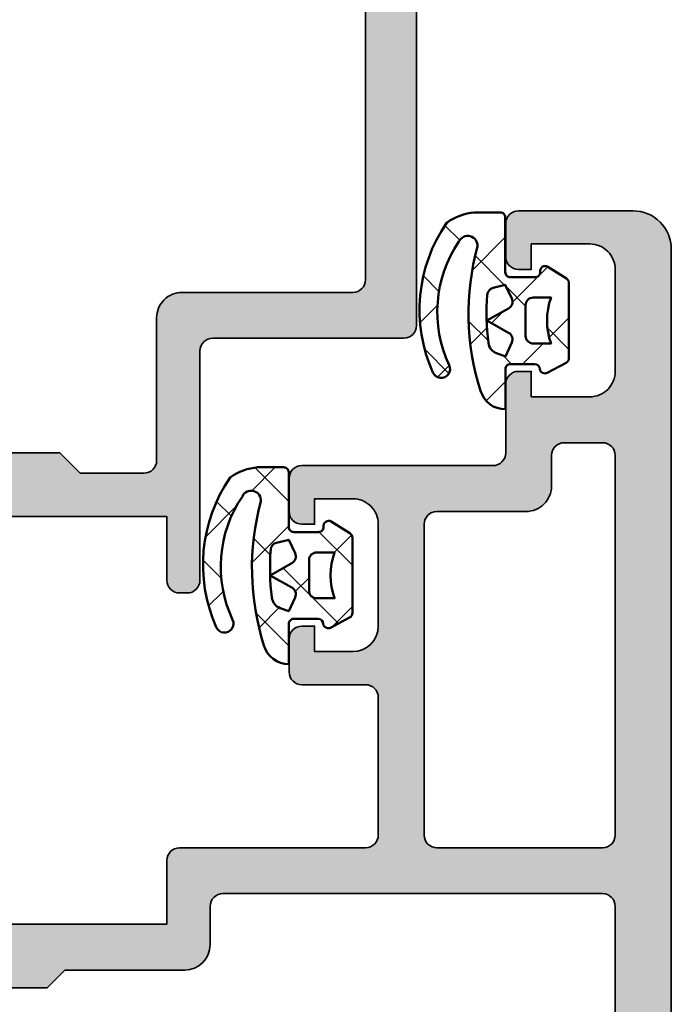
# Model space of a CAD drawing. Units: millimetres. Extents: x 2160 to 23610, y -400 to 3711.
# Drawn here: x 4671 to 4697, y 2228 to 2267 of the extents above; entities that cross this region are included whole.
import ezdxf

# ---------------------------------------------------------------- set-up
doc = ezdxf.new("R2010")
doc.units = ezdxf.units.MM
for name, color, linetype, lineweight in [('S03_AL_Kontur', 255, 'Continuous', 35), ('S04_AL_Schraffur', 253, 'Continuous', 25), ('S05_EPDM_Kontur', 43, 'Continuous', 50), ('S06_EPDM_Schraffur', 43, 'Continuous', 25)]:
    doc.layers.add(name, color=color, linetype=linetype, lineweight=lineweight)

# ---------------------------------------------------------------- blocks, each defined once
blk = doc.blocks.new('224683_s')
at = {"layer": 'S06_EPDM_Schraffur'}
h = blk.add_hatch(dxfattribs=at)
h.set_pattern_fill('NETZ', color=256, scale=2, angle=45, style=0)
h.set_pattern_definition([(45, (0, 0), (-1.414213562373095, 1.414213562373095), []), (135, (0, 0), (-1.414213562373095, -1.414213562373095), [])])
h.paths.add_polyline_path([(3.71717799999999, 0.1362272515909808, -0.4127432932741063), (3.917174999999986, 0.3405460000000176, 0.4960125244833873), (4.061171999999999, 0.6285400000000436), (3.665184000000011, 1.37152100000003, 0.2814006575335682), (3.494432161645989, 1.481537000000003), (0.5248117597641908, 1.481537000000003, 0.2662480039285435), (0.358177000000012, 1.383529999999951), (-0.105811999999986, 0.6565399999999499, 0.6487246559832222), (0.1101909999999862, 0.3535460000000512, -0.4154102093831578), (0.3091809999999953, 0.1535489999999982), (0.3091809999999953, -0.8144529999999577, -0.4178620508664951), (0.1111830000000396, -1.014450000000011), (-2.035820000000001, -1.014450000000011, 0.4083491245676099), (-2.233818000000014, -1.209194659022273), (-2.233818000000014, -2.222457999999961, 0.1357261327990004), (-1.83800500000001, -3.312225000000012, 0.2617695130618423), (4.040354019701738, -3.858778065654178, 1.018935648738532), (3.759664145986875, -3.215759592457744, -0.2653322279762219), (-1.089564999999993, -2.835263000000054, -0.8515819427444982), (-0.8933710000000019, -2.109023999999977, 0.144290385291189), (4.759225403191977, -1.988024976048905, 0.3371080020539802), (5.490165999999988, -1.013458000000014), (3.916183000000018, -1.013458000000014, -0.4187407948036282), (3.71717799999999, -0.8134609999999611)])
h.paths.add_polyline_path([(2.60719099969333, -0.218459999986635), (1.407188999968326, -0.218463999966616, -0.4142116097673967), (1.107187999990003, 0.08153300005312758), (1.107180999999997, 0.7815369999999575, 0.1770873310053548), (2.907175999999993, 0.7815369999999575), (2.907189999639996, 0.08154599993451939, -0.4142184438663609)], flags=16)
h.paths.add_polyline_path([(3.417178000000007, -1.013458000000014), (3.289563930469342, -1.357957285260795, -0.2810169119249264), (2.880669182279973, -1.680664658408318, -0.04897883225360576), (0.9955187605693254, -1.722804764308421, -0.324550689870969), (0.7267521744655596, -1.494960659888534), (0.6091810000000066, -1.014450000000011), (1.139768947649827, -0.7641642524097279, -0.3938632495401688), (1.529472898584743, -0.8888450501933676), (2.007182999999998, -1.741394372651826), (2.484569167361968, -0.8894231618071444, -0.3906478421129392), (2.871240856660137, -0.7633326099482929)], flags=16)
at = {"layer": 'S05_EPDM_Kontur'}
for points in [[(3.71717799999999, -0.8134609999999611, 0.418740794803553), (3.91618299999999, -1.013458000000014), (5.490165999999988, -1.013458000000014, -0.3371080020539931), (4.75922540319192, -1.988024976048905, -0.1442903852911877), (-0.8933710000000019, -2.109023999999977, 0.8515819427445), (-1.089564999999993, -2.835263000000054, 0.2649727785174504), (3.753701000000035, -3.218565000000012, -1.028552528434245), (4.040354019701766, -3.858778065654178, -0.2617695130618431), (-1.83800500000001, -3.312225000000012, -0.1357261327990005), (-2.233818000000014, -2.222457999999961), (-2.233818000000014, -1.216460999999981, -0.4190742652227885), (-2.035820000000001, -1.014450000000011), (0.1111830000000111, -1.014450000000011, 0.4178620508665686), (0.3091809999999953, -0.8144529999999577), (0.3091809999999953, 0.1535489999999982, 0.4154102093831697), (0.1101909999999862, 0.3535460000000512, -0.6487246559832218), (-0.105811999999986, 0.6565399999999499), (0.358177000000012, 1.383529999999951, -0.2722760925516086), (0.5291819999999916, 1.481537000000003), (3.485184000000004, 1.481537000000003, -0.2942574361421919), (3.665184000000011, 1.37152100000003), (4.061171999999999, 0.6285400000000436, -0.496012524483387), (3.917175000000015, 0.3405460000000176, 0.4079660749372834), (3.71717799999999, 0.1395420000000058)], [(1.407188999968326, -0.218463999966616), (2.60719099969333, -0.218459999986635, 0.4142184438663598), (2.907189999639996, 0.08154599993451939), (2.907175999999993, 0.7815369999999575, -0.1770873310053548), (1.107180999999997, 0.7815369999999575), (1.107187999990003, 0.08153300005312758, 0.4142116097673966)], [(0.9955187605693254, -1.722804764308421, 0.04897883225360565), (2.880669182279973, -1.680664658408318, 0.2810169119249282), (3.289563930469342, -1.357957285260795), (3.417178000000007, -1.013458000000014), (2.871240856660137, -0.7633326099482929, 0.390647842112939), (2.484569167361968, -0.8894231618071444), (2.007182999999998, -1.741394372651826), (1.529472898584743, -0.8888450501933676, 0.3938632495401677), (1.139768947649827, -0.7641642524097279), (0.6091810000000066, -1.014450000000011), (0.7267521744655596, -1.494960659888534, 0.3245506898709706)]]:
    blk.add_lwpolyline(points, format="xyb", close=True, dxfattribs=at)
blk = doc.blocks.new('398010_s')
at = {"layer": 'S04_AL_Schraffur'}
h = blk.add_hatch(color=256, dxfattribs=at)
edge = h.paths.add_edge_path()
edge.add_line((49.30002186765159, -22.49965330469422), (45.000011444145, -22.49965330469415))
edge.add_arc((44.99998092657233, -22.99963041616138), 0.4999771123985607, 89.99650278365627, 180.0026229515569)
edge.add_line((44.50000381469727, -22.99965330468422), (44.50000381469684, -23.69965025293711))
edge.add_line((44.50000381469681, -23.69965025293686), (45.88824844360375, -26.10417600977208))
edge.add_arc((45.76127923141576, -26.16085476765147), 0.1390455408795064, -86.60550732126711, 24.055872155875306, ccw=False)
edge.add_line((45.76951217651322, -26.29965635645203), (44.4000038146928, -26.29965635645247))
edge.add_arc((44.39988557422066, -26.79953810375264), 0.4998817612845444, 89.98644743495288, 179.9951900752331)
edge.add_line((43.90000381469736, -26.79949613916688), (43.90000381539314, -29.19997253418008))
edge.add_arc((41.40000381539312, -29.19997253418023), 2.499999999999901, 269.9999999999971, 359.99999999999983, ccw=False)
edge.add_line((41.40000381539312, -31.69997253417978), (9.799989319543844, -31.69997253417958))
edge.add_arc((9.799989319543783, -29.19997253417978), 2.500000000000153, 179.9999999999987, 269.9999999999965, ccw=False)
edge.add_line((7.299989319543783, -29.19997253417932), (7.299989318847762, -26.79965635645213))
edge.add_arc((6.799989318847565, -26.79965635645203), 0.5000000000002123, 359.9999999999812, 450.0000000005545)
edge.add_line((6.799989318842563, -26.29965635645203), (5.430480957031271, -26.2996563564524))
edge.add_arc((5.438705732802646, -26.16085972976452), 0.1390401039860115, 155.9408883990699, 266.6087467658042, ccw=False)
edge.add_line((5.311744689941406, -26.10417600977235), (6.699989318847912, -23.69965025293659))
edge.add_line((6.699989318848111, -23.69965025293686), (6.6999893188474, -22.99965330469379))
edge.add_arc((6.199999638958161, -22.99964298458326), 0.499989679995764, 359.9988173780642, 450.0011826219856)
edge.add_line((6.199989318847202, -22.49965330469422), (1.899971267284626, -22.49965330469421))
edge.add_arc((1.899971267284855, -22.61965330469411), 0.119999999999937, 90.00000000000031, 180)
edge.add_line((1.779971267284964, -22.61965330469411), (1.779971267284963, -25.3796513046941))
edge.add_arc((1.479971267284782, -25.37965130469411), 0.3000000000000014, -89.99999999999937, 6.252776074688882e-13, ccw=False)
edge.add_line((1.479971267284782, -25.67965130469429), (0.4999969482419944, -25.67965130469429))
edge.add_arc((0.4999969482419147, -25.37965130469411), 0.3000000000000007, 180, 270, ccw=False)
edge.add_line((0.1999969482421875, -25.37965130469411), (0.1999969482421875, -23.4996403046856))
edge.add_arc((0.1211298525990969, -23.23209696416279), 0.2789255417371475, 286.4245945553549, 361.1628700728872)
edge.add_line((0.3999979482423441, -23.22643630468565), (0.3999979482423442, -22.77284230468565))
edge.add_arc((0.1211605016992507, -22.76717389668738), 0.2788950563274323, 358.8354106259023, 433.5801235805075)
edge.add_line((0.1999969482421875, -22.49965330469422), (0.1999969482421875, -15.5000228888903))
edge.add_arc((1.199974059185479, -15.49996185375494), 0.9999771128058497, 89.99868852421628, 180.0034971356941, ccw=False)
edge.add_line((1.199996948231728, -14.49998474121094), (1.699996948242215, -14.49998474121069))
edge.add_line((1.699996948242188, -14.49998474121094), (1.699996948242443, -19.7996456752911))
edge.add_arc((2.699989318789903, -19.79966093405937), 0.9999923706638946, 179.9991257302966, 270.0004371381652)
edge.add_line((2.699996948232183, -20.79965330469395), (4.000000000000684, -20.79965330469395))
edge.add_arc((3.999998755333763, -19.79965968940269), 0.9999936152924392, 270.0000713146254, 360.0003658191555)
edge.add_line((4.999992370605469, -19.7996533046944), (4.999992370605271, -9.999984741210966))
edge.add_arc((4.475044746914136, -9.499992359429143), 0.7249568190308001, 316.3947622148769, 403.6052377851232)
edge.add_line((4.999992370605469, -8.999999977646894), (4.999999753881752, -3.000010434917058))
edge.add_arc((4.000007629507763, -2.999995176132416), 0.9999921244905723, 359.999125729135, 450.0008742781587)
edge.add_line((3.999992370595464, -2.000003051758085), (2.699996948242812, -2.000003051758142))
edge.add_arc((2.700002467840477, -3.000008571356375), 1.000005519613579, 90.00031624791663, 179.9996837520655)
edge.add_line((1.699996948242188, -3.00000305175854), (1.699996948242358, -4.500000000000399))
edge.add_line((1.699996948242188, -4.5), (1.099998474121377, -4.499999999999998))
edge.add_line((1.099998474121548, -4.5), (-1.98285832198053e-13, -3.39999389648449))
edge.add_line((0, -3.39999389648483), (1.989519660128281e-13, -1.70086167372574e-13))
edge.add_line((0, 0), (43.49999618530299, 5.684341886080801e-14))
edge.add_arc((43.4999934444354, -0.5000027408673304), 0.5000027408749431, 0.0003140785499908816, 89.99968592142051, ccw=False)
edge.add_line((43.99999618530273, -0.5), (43.99999618530297, -8.000000000000004))
edge.add_arc((44.4999900101684, -8.000006175134786), 0.4999938249036241, 179.9992923729448, 270.000707627029)
edge.add_line((44.49999618530319, -8.5), (53.49995803739444, -8.499999999999886))
edge.add_arc((53.50001907255546, -8.999969480558775), 0.4999694842841513, -0.00349748380017445, 90.00699454116972, ccw=False)
edge.add_line((53.99998855590775, -9), (53.99998855590776, -9.299926755718268))
edge.add_arc((53.50001907628075, -9.300003049663246), 0.4999694854482044, -90.00349759112618, 0.008743175721008356, ccw=False)
edge.add_line((53.4999885559032, -9.799972534179688), (50.99999618530284, -9.799972534179627))
edge.add_line((50.99999618530273, -9.799972534179688), (50.99999618530268, -16.4999802220853))
edge.add_arc((51.52494373582886, -16.99997253417996), 0.7249567179887083, 136.3947622149043, 223.6052377851477)
edge.add_line((50.99999618530319, -17.49996484627491), (50.99999618530319, -22.49965330659456))
edge.add_arc((51.0788326312977, -22.76717389672649), 0.2788950543874315, 106.4198764194904, 181.1645893740973)
edge.add_line((50.79999518669456, -22.77284230468558), (50.79999518669457, -23.22643630468559))
edge.add_arc((51.07886328233735, -23.23209696416279), 0.2789255417371365, 178.837129927112, 253.5754054446441)
edge.add_line((50.99999618669426, -23.49964030468573), (50.99999618669426, -25.37965130469424))
edge.add_arc((50.69999618669453, -25.37965130469411), 0.3000000000000043, 269.9999999999987, 359.99999999999864, ccw=False)
edge.add_line((50.69999618669453, -25.67965130469429), (49.72002186765176, -25.67965130469429))
edge.add_arc((49.72002186765167, -25.37965130469411), 0.3000000000000043, 180, 269.9999999999987, ccw=False)
edge.add_line((49.42002186765149, -25.37965130469411), (49.42002186765148, -22.61965330469411))
edge.add_arc((49.30002186765159, -22.61965330469411), 0.1199999999998411, 7.293647995532137e-11, 90.00000000007124)
edge = h.paths.add_edge_path(flags=16)
edge.add_line((6.699992370605287, -2.499996948251919), (6.699992370605258, -20.29965330469443))
edge.add_arc((7.199992370604832, -20.2996533046944), 0.4999999999995381, 179.9999999999878, 270.0000000000008)
edge.add_line((7.199992370604832, -20.79965330469395), (7.99998474121054, -20.79965330469395))
edge.add_arc((7.999987416753356, -21.79965092258453), 0.9999976178941291, -0.0001364851307812387, 90.00015329765557, ccw=False)
edge.add_line((8.999985034644396, -21.79965330469395), (9.000007629394958, -29.50000305175779))
edge.add_arc((9.50001836157844, -29.49996180063181), 0.5000107338849156, 180.0047269293686, 269.9978959632641)
edge.add_line((9.5, -29.99997253417951), (41.69999313493685, -29.99997253417963))
edge.add_arc((41.69996261736378, -29.49994201799836), 0.5000305171126375, 270.0034968428146, 359.9965033166162)
edge.add_line((42.19999313354538, -29.49997253417951), (42.19999313354472, -21.79965330469423))
edge.add_arc((43.19998728625933, -21.79964745740881), 0.9999941527314886, 89.99966497328182, 180.0003350267418, ccw=False)
edge.add_line((43.19999313354401, -20.7996533046944), (47.99994278641836, -20.79965330469403))
edge.add_arc((47.99999619218534, -20.29966093478788), 0.4999923727582584, 269.9938800565623, 360.0008743576304)
edge.add_line((48.49998856488537, -20.29965330469486), (48.49998856494452, -13.99998467735415))
edge.add_line((48.49998856494449, -13.99998467735395), (49.29999292450725, -13.19998031779187))
edge.add_line((49.29999292450748, -13.19998031779187), (49.29999313354529, -10.69998016363253))
edge.add_arc((48.7999549859901, -10.70001068121064), 0.5000381484861194, 0.003496790060082017, 89.9956289462818)
edge.add_line((48.79999313354028, -10.19997253417978), (43.19998550416975, -10.19997253418003))
edge.add_arc((43.19997787478496, -9.199987792852426), 0.9999847413566418, 179.9991257303277, 270.00043713819645, ccw=False)
edge.add_line((42.19999313354492, -9.199972534201152), (42.19999313354495, -2.499996948242654))
edge.add_arc((41.69998783306482, -2.500002248722467), 0.5000053005080217, 0.0006073838065108793, 89.99939261618047)
edge.add_line((41.69999313354492, -1.999996948242369), (7.200007629622178, -1.999996948242369))
edge.add_arc((7.199992370837663, -2.499996948241915), 0.5000000002324041, 89.99825147212017, 180.0000000011595)
at = {"layer": 'S03_AL_Kontur'}
blk.add_lwpolyline([(0, 0), (43.49999618530319, 0, -0.4142103512682577), (43.99999618530273, -0.5), (43.99999618530319, -8, 0.414220797101167), (44.49999618530319, -8.5), (53.49995803739421, -8.5, -0.4142671981080166), (53.99998855590775, -9), (53.9999885559082, -9.299926755717934, -0.4142761379581684), (53.4999885559032, -9.799972534179688), (50.99999618530273, -9.799972534179688), (50.99999618530273, -16.49998022208547, 0.4000244856263385)], format="xyb", dxfattribs=at)
blk.add_lwpolyline([(6.699992370605287, -2.499996948251919), (6.699992370605287, -20.2996533046944, 0.4142135623731616), (7.199992370604832, -20.79965330469395), (7.999984741210483, -20.79965330469395, -0.4142150437292832), (8.999985034644396, -21.79965330469395), (9.000007629394986, -29.50000305175763, 0.4141786432400129), (9.5, -29.99997253417951), (41.69999313493645, -29.99997253417951, 0.4141778122615353), (42.19999313354538, -29.49997253417951), (42.19999313354492, -21.7996533046944, -0.4142169876577148), (43.19999313354401, -20.7996533046944), (47.99994278641861, -20.79965330469395, 0.4142493173496046), (48.49998856488537, -20.29965330469486), (48.49998856494449, -13.99998467735395), (49.29999292450748, -13.19998031779187), (49.29999313354483, -10.69998016363252, 0.4141733429129287), (48.79999313354028, -10.19997253417978), (43.19998550416949, -10.19997253417978, -0.4142202662417834), (42.19999313354492, -9.199972534201152), (42.19999313354492, -2.499996948242369, 0.4142073525541175), (41.69999313354492, -1.999996948242369), (7.200007629622178, -1.999996948242369, 0.4142225007961569)], format="xyb", close=True, dxfattribs=at)
blk = doc.blocks.new('381870_s_kv')
blk.add_blockref('398010_s', (4.592273826833915e-15, 75))
blk = doc.blocks.new('375310_s')
at = {"layer": 'S04_AL_Schraffur'}
h = blk.add_hatch(color=256, dxfattribs=at)
edge = h.paths.add_edge_path()
edge.add_arc((-81.50002094818804, -1.499979051811946), 1.499979051958224, 89.99919982698273, 180.0008001730173)
edge.add_line((-82.99999999999999, -1.499999999999999), (-82.99999999999999, -6.000000000000003))
edge.add_arc((-82.49997331996968, -5.99997331996969), 0.5000266807420884, 180.0030571431362, 269.9969428568634)
edge.add_line((-82.5, -6.5), (-81.19998168945312, -6.500000000000002))
edge.add_arc((-81.19997136934258, -6.000010320110548), 0.4999896799959603, 269.9988173780336, 360.0011826219664)
edge.add_line((-80.69998168945312, -6), (-80.69998168945312, -5.5))
edge.add_line((-80.69998168945312, -5.5), (-81.69998168945312, -5.5))
edge.add_line((-81.69998168945312, -5.5), (-81.69998168945312, -3.20001220703125))
edge.add_arc((-80.70003809262776, -3.19995580385661), 0.9999435984161095, 89.99676815385908, 180.003231846141, ccw=False)
edge.add_line((-80.69998168945312, -2.20001220703125), (-76.69998168945312, -2.20001220703125))
edge.add_arc((-76.69997606790801, -3.200006585486137), 0.9999943784706875, -0.00032209261900106867, 90.00032209262002, ccw=False)
edge.add_line((-75.69998168945312, -3.200012207031233), (-75.69998168945312, -5.5))
edge.add_line((-75.69998168945312, -5.5), (-76.69998168945312, -5.5))
edge.add_line((-76.69998168945312, -5.5), (-76.69998168945312, -6))
edge.add_arc((-76.19999200956366, -6.000010320110534), 0.4999896799959737, 179.9988173780352, 270.0011826219647)
edge.add_line((-76.19998168945312, -6.5), (-73.5, -6.5))
edge.add_arc((-73.49997947233241, -6.999979472332417), 0.4999794727538198, -0.0023523940096197293, 90.002352394009, ccw=False)
edge.add_line((-73, -7.00000000000001), (-73, -14.50000000000001))
edge.add_arc((-72.49997586024507, -14.49997586024507), 0.500024140337627, 180.0027660786064, 269.9972339213987)
edge.add_line((-72.49999999999997, -15), (-71.19998168945312, -15))
edge.add_arc((-71.19996880787694, -14.50001288157619), 0.4999871185897567, 269.9985238420724, 360.001476157928)
edge.add_line((-70.69998168945312, -14.5), (-70.69998168945312, -14))
edge.add_line((-70.69998168945312, -14), (-71.69998168945312, -14))
edge.add_line((-71.69998168945312, -14), (-71.69998168945312, -12.50000000000001))
edge.add_arc((-70.69999824312256, -12.49998344633057), 0.9999834464675746, 89.99905152890432, 180.0009484710948, ccw=False)
edge.add_line((-70.69998168945311, -11.5), (-66.69998168945312, -11.5))
edge.add_arc((-66.7000145031128, -12.50003281365966), 1.000032814198014, 0.0018800225187760589, 89.99811997748151, ccw=False)
edge.add_line((-65.69998168945314, -12.49999999999999), (-65.69998168945314, -14))
edge.add_line((-65.69998168945314, -14), (-66.69998168945314, -14))
edge.add_line((-66.69998168945314, -14), (-66.69998168945314, -14.5))
edge.add_arc((-66.19999457102931, -14.50001288157617), 0.4999871185897709, 179.9985238420736, 270.0014761579228)
edge.add_line((-66.19998168945317, -15), (-64.89999389648439, -15))
edge.add_arc((-64.8999810149082, -14.50001288157618), 0.4999871185897549, 269.9985238420724, 360.0014761579299)
edge.add_line((-64.39999389648439, -14.49999999999998), (-64.39999389648439, -12.00001525878906))
edge.add_arc((-63.8999937088434, -12.00001544643004), 0.5000001876410206, 90.00002150206569, 179.9999784979348, ccw=False)
edge.add_line((-63.8999938964844, -11.50001525878906), (-58.50000000000002, -11.50001525878906))
edge.add_arc((-58.4999900378681, -12.00000529665717), 0.4999900379673515, -0.001141598971514668, 90.00114159897328, ccw=False)
edge.add_line((-57.99999999999999, -12.00001525878907), (-57.99999999999999, -19.30000305175783))
edge.add_arc((-57.49994741763042, -19.29995046938823), 0.5000525851341845, 180.0060248620847, 269.9939751379158)
edge.add_line((-57.50000000000001, -19.80000305175781), (-55.00000000000001, -19.80000305175782))
edge.add_line((-55.00000000000001, -19.80000305175782), (-55, -26.5))
edge.add_arc((-55.52497579233248, -27), 0.724982470501948, -43.60413838361188, 43.60413838361188, ccw=False)
edge.add_line((-55, -27.5), (-55, -32))
edge.add_arc((-55.52497579233248, -32.5), 0.7249824705019556, -43.60413838361171, 43.60413838361171, ccw=False)
edge.add_line((-55, -33), (-55.00000000000001, -46.49992480090565))
edge.add_arc((-55.07883644654304, -46.76744539289876), 0.2788950563274236, -1.16458937409692, 73.58012358051019, ccw=False)
edge.add_line((-54.79999900000001, -46.77311380089713), (-54.79999900000001, -47.22670780089714))
edge.add_arc((-55.07886709564318, -47.2323684603742), 0.2789255417371434, -73.57540544464621, 1.1628700728865056, ccw=False)
edge.add_line((-55.00000000000001, -47.49991180089713), (-55.00000000000003, -49.37992280090563))
edge.add_arc((-54.70000000000003, -49.37992280090564), 0.2999999999999972, 179.9999999999987, 270)
edge.add_line((-54.70000000000003, -49.67992280090564), (-53.72002568095724, -49.67992280090564))
edge.add_arc((-53.72002568095724, -49.37992280090563), 0.3000000000000114, 269.9999999999987, 359.9999999999986)
edge.add_line((-53.42002568095722, -49.37992280090564), (-53.42002568095725, -46.61992480090565))
edge.add_arc((-53.3001008800516, -46.61992480090566), 0.1199248009056433, 89.99999999999318, 179.9999999999932, ccw=False)
edge.add_line((-53.30010088005159, -46.50000000000001), (-48.99996948242189, -46.5))
edge.add_arc((-48.99996948242189, -47), 0.5, 0, 90, ccw=False)
edge.add_line((-48.4999694824219, -47), (-48.49996948242188, -47.70000000000002))
edge.add_line((-48.49996948242188, -47.70000000000002), (-49.88146494004425, -50.09282032302754))
edge.add_arc((-49.76184969777357, -50.16188021535169), 0.1381197846483158, 150.0000000000047, 275.6225775507978)
edge.add_arc((-50.23819272359567, -45.3233911381524), 4.999999999999796, 275.6225775507939, 342.2515836439304)
edge.add_arc((-44.99997993504636, -46.99999665440718), 0.4999890250126688, 89.9999999999992, 162.2515836439301, ccw=False)
edge.add_line((-44.99997993504635, -46.50000762939452), (-14.99998954737552, -46.50000762939455))
edge.add_arc((-14.99998954737556, -46.99999665440717), 0.4999890250126242, 17.748416356066514, 89.99999999999528, ccw=False)
edge.add_arc((-9.761776758826262, -45.32339113815235), 4.99999999999984, 197.7484163560704, 264.377422449207)
edge.add_arc((-10.2381197846483, -50.16188021535171), 0.1381197846482885, 264.3774224492036, 389.9999999999972)
edge.add_line((-10.11850454237763, -50.09282032302757), (-11.5, -47.7))
edge.add_line((-11.5, -47.7), (-11.5, -47))
edge.add_arc((-10.99999999999999, -47), 0.5000000000000053, 90, 180, ccw=False)
edge.add_line((-10.99999999999999, -46.49999999999999), (-6.699868602370284, -46.5))
edge.add_arc((-6.699868602370289, -46.61992480090566), 0.1199248009056575, 0, 89.99999999999739, ccw=False)
edge.add_line((-6.579943801464637, -46.61992480090566), (-6.579943801464636, -49.37992280090563))
edge.add_arc((-6.279943801464626, -49.37992280090563), 0.3000000000000105, 180, 269.9999999999998)
edge.add_line((-6.279943801464626, -49.67992280090564), (-5.299969482421862, -49.67992280090564))
edge.add_arc((-5.299969482421863, -49.37992280090563), 0.3000000000000114, 270.0000000000002, 360.0000000000014)
edge.add_line((-4.999969482421847, -49.37992280090563), (-4.999969482421846, -47.49991180089712))
edge.add_arc((-4.92110238677868, -47.23236846037419), 0.2789255417371436, 178.8371299271121, 253.57540544464518, ccw=False)
edge.add_line((-5.199970482421848, -47.22670780089712), (-5.199970482421848, -46.77311380089711))
edge.add_arc((-4.921175582883913, -46.76744625782484), 0.2788525005318099, 106.4198764194912, 181.1645893740975, ccw=False)
edge.add_line((-5.000000000000001, -46.4999664860305), (-5, -20.19998931884766))
edge.add_arc((-4.499956440568692, -20.20003287827896), 0.500043561328567, 90.00499110831157, 179.9950088916884, ccw=False)
edge.add_line((-4.5, -19.69998931884766), (-2.20001220703125, -19.69998931884766))
edge.add_arc((-2.199961433097069, -20.19993854491348), 0.4999492286440736, -0.005818855147992963, 90.005818855148, ccw=False)
edge.add_line((-1.70001220703125, -20.19998931884766), (-1.70001220703125, -21.19998931884766))
edge.add_arc((-1.199964813617762, -21.19994192543417), 0.5000473956594107, 180.0054303703954, 269.9945696296049)
edge.add_line((-1.200012207031249, -21.69998931884766), (-0.7000122070312477, -21.69998931884766))
edge.add_arc((-0.699965253119001, -21.2000362727599), 0.4999530482926306, 269.9946189726885, 360.005381027311)
edge.add_line((-0.20001220703125, -21.19998931884766), (-0.20001220703125, -15.49999237060547))
edge.add_arc((-1.199957704828809, -15.49994549741084), 0.9999454988961676, 359.9973142173965, 450.0031229163778)
edge.add_line((-1.200012207031247, -14.5), (-1.70001220703125, -14.5))
edge.add_line((-1.70001220703125, -14.5), (-1.70001220703125, -16.99999237060546))
edge.add_arc((-2.699976266517435, -17.00002831111929), 0.9999640601320686, -90.00205931376712, 0.0020593137679156825, ccw=False)
edge.add_line((-2.700012207031252, -17.99999237060547), (-3.999999999999999, -17.99999237060547))
edge.add_arc((-3.999999964696681, -16.99999233530215), 1.00000003530332, 180.0000020227307, 269.99999797726895, ccw=False)
edge.add_line((-5.000000000000002, -16.99999237060546), (-5, -10))
edge.add_arc((-4.474980495086104, -9.5), 0.7250141243727823, 136.3982440736455, 223.6017559263545, ccw=False)
edge.add_line((-5, -9), (-5, -3))
edge.add_arc((-3.999990495248934, -3.000009504751066), 1.000009504796236, 90.00054457694552, 179.9994554230547, ccw=False)
edge.add_line((-4.000000000000003, -2), (-2.70001220703125, -2))
edge.add_arc((-2.699963233550076, -2.999951026518826), 0.9999510277180856, -0.0028061112021191548, 90.00280611120212, ccw=False)
edge.add_line((-1.70001220703125, -3), (-1.70001220703125, -4.5))
edge.add_line((-1.70001220703125, -4.5), (-1.0999755859375, -4.5))
edge.add_line((-1.0999755859375, -4.5), (0, -3.4000244140625))
edge.add_line((0, -3.4000244140625), (0, 0))
edge.add_line((0, 0), (-81.49999999999999, 0))
edge = h.paths.add_edge_path(flags=16)
edge.add_line((-56.19998168945313, -2.700012207031257), (-56.19998168945312, -17.60000000000001))
edge.add_arc((-55.69999457102929, -17.60001288157617), 0.4999871185897709, 179.9985238420744, 270.0014761579268)
edge.add_line((-55.69998168945311, -18.1), (-54.19998168945313, -18.1))
edge.add_arc((-54.20000330741243, -19.10002161795931), 1.000021618192976, 0.0012385910546868217, 89.9987614089465, ccw=False)
edge.add_line((-53.19998168945312, -19.09999999999999), (-53.19998168945312, -23.80000305175781))
edge.add_line((-53.19998168945312, -23.80000305175781), (-52.50000000000001, -24.49999999999999))
edge.add_line((-52.50000000000001, -24.49999999999999), (-52.5, -35.49999999999999))
edge.add_line((-52.5, -35.49999999999999), (-53.19998168945313, -36.20000457763672))
edge.add_line((-53.19998168945313, -36.20000457763672), (-53.19998168945313, -44.20000457763671))
edge.add_arc((-52.69998150181215, -44.20000438999573), 0.5000001876410206, 180.0000215020642, 269.9999784979343)
edge.add_line((-52.69998168945314, -44.70000457763672), (-7.29998779296875, -44.70000457763672))
edge.add_arc((-7.300014966635165, -44.19997740397031), 0.5000271744047784, 270.0031137035745, 359.9968862964261)
edge.add_line((-6.799987792968755, -44.20000457763672), (-6.79998779296875, -2.70001220703125))
edge.add_arc((-7.299999333733093, -2.700023747795593), 0.5000115408975294, 0.001322443654245784, 89.99867755634581)
edge.add_line((-7.29998779296875, -2.20001220703125), (-55.69998168945313, -2.20001220703125))
edge.add_arc((-55.70022652761401, -2.699767368870369), 0.4997552218142096, 89.97192987040236, 180.0280701295984)
edge = h.paths.add_edge_path(flags=16)
edge.add_line((-73.89999389648438, -2.70001220703125), (-73.89999389648438, -4.200012207031235))
edge.add_arc((-73.39994103488212, -4.19995934542899), 0.5000528643963099, 180.0060568530414, 269.9939431469589)
edge.add_line((-73.39999389648436, -4.700012207031246), (-72.19998168945312, -4.700012207031249))
edge.add_arc((-72.19997606790803, -5.700006585486148), 0.9999943784706995, -0.0003220926191715989, 90.00032209261917, ccw=False)
edge.add_line((-71.19998168945312, -5.700012207031246), (-71.19998168945312, -9.200012207031243))
edge.add_arc((-70.69996587499506, -9.199996392573174), 0.5000158147081558, 180.0018121460884, 269.9981878539135)
edge.add_line((-70.69998168945311, -9.700012207031252), (-58.5, -9.70001220703125))
edge.add_arc((-58.4997551618391, -9.200257045192153), 0.499755221814187, 269.9719298703999, 360.0280701296001)
edge.add_line((-58, -9.20001220703125), (-58, -2.70001220703125))
edge.add_arc((-58.4997551618391, -2.699767368870346), 0.499755221814187, 359.9719298703998, 450.0280701296001)
edge.add_line((-58.5, -2.20001220703125), (-73.39999389648438, -2.20001220703125))
edge.add_arc((-73.39997229062385, -2.700033812891776), 0.5000216063273191, 90.002475742259, 179.9975242577409)
at = {"layer": 'S03_AL_Kontur'}
blk.add_lwpolyline([(0, 0), (-81.49999999999999, 0, 0.4142217432873098), (-82.99999999999999, -1.499999999999999), (-82.99999999999999, -6.000000000000003, 0.4141823067864965), (-82.5, -6.5), (-81.19998168945312, -6.500000000000002, 0.414225653435929), (-80.69998168945312, -6), (-80.69998168945312, -5.5), (-81.69998168945312, -5.5), (-81.69998168945312, -3.20001220703125, -0.414246604837497), (-80.69998168945312, -2.20001220703125), (-76.69998168945312, -2.20001220703125, -0.4142168554203217), (-75.69998168945312, -3.200012207031233), (-75.69998168945312, -5.5), (-76.69998168945312, -5.5), (-76.69998168945312, -6, 0.4142256534359134), (-76.19998168945312, -6.5), (-73.5, -6.5, -0.414237613223539), (-73, -7.00000000000001), (-73, -14.50000000000001, 0.4141852825391343), (-72.49999999999997, -15), (-71.19998168945312, -15, 0.4142286545476895), (-70.69998168945312, -14.5), (-70.69998168945312, -14), (-71.69998168945312, -14), (-71.69998168945312, -12.50000000000001, -0.4142232594819136), (-70.69998168945311, -11.5), (-66.69998168945312, -11.5, -0.4141943413376296), (-65.69998168945314, -12.49999999999999), (-65.69998168945314, -14), (-66.69998168945314, -14), (-66.69998168945314, -14.5, 0.4142286545476581), (-66.19998168945317, -15), (-64.89999389648439, -15, 0.4142286545477009), (-64.39999389648439, -14.49999999999998), (-64.39999389648439, -12.00001525878906, -0.4142133425381017), (-63.8999938964844, -11.50001525878906), (-58.50000000000002, -11.50001525878906, -0.4142252340173334), (-57.99999999999999, -12.00001525878907), (-57.99999999999999, -19.30000305175783, 0.414151966114665), (-57.50000000000001, -19.80000305175781), (-55.00000000000001, -19.80000305175782), (-55, -26.5, -0.4000133563389457)], format="xyb", dxfattribs=at)
for points in [[(-73.89999389648438, -2.70001220703125), (-73.89999389648438, -4.200012207031235, 0.4141516390565405), (-73.39999389648436, -4.700012207031246), (-72.19998168945312, -4.700012207031249, -0.4142168554203196), (-71.19998168945312, -5.700012207031246), (-71.19998168945312, -9.200012207031243, 0.4141950352903486), (-70.69998168945311, -9.700012207031252), (-58.5, -9.70001220703125, 0.4145005777564075), (-58, -9.20001220703125), (-58, -2.70001220703125, 0.4145005777564075), (-58.5, -2.20001220703125), (-73.39999389648438, -2.20001220703125, 0.4141882508532468)], [(-56.19998168945313, -2.700012207031257), (-56.19998168945312, -17.60000000000001, 0.4142286545476758), (-55.69998168945311, -18.1), (-54.19998168945313, -18.1, -0.4142008991961711), (-53.19998168945312, -19.09999999999999), (-53.19998168945312, -23.80000305175781), (-52.50000000000001, -24.49999999999999), (-52.5, -35.49999999999999), (-53.19998168945313, -36.20000457763672), (-53.19998168945313, -44.20000457763671, 0.4142133425381058), (-52.69998168945314, -44.70000457763672), (-7.299987792968749, -44.70000457763672, 0.4141817285310249), (-6.799987792968755, -44.20000457763672), (-6.79998779296875, -2.70001220703125, 0.4142000419033381), (-7.29998779296875, -2.20001220703125), (-55.69998168945313, -2.20001220703125, 0.414500577756385)]]:
    blk.add_lwpolyline(points, format="xyb", close=True, dxfattribs=at)
blk = doc.blocks.new('396870_s_kv')
blk.add_blockref('375310_s', (-25.00000000000003, 85))

msp = doc.modelspace()

# ---------------------------------------------------------------- block references
at = {"layer": 'S03_AL_Kontur', "rotation": 270}
for name, p in [('381870_s_kv', (4612, 2298.076758319301)), ('396870_s_kv', (4612, 2151.076758319301))]:
    msp.add_blockref(name, p, dxfattribs=at)
at = {"layer": 'S05_EPDM_Kontur', "rotation": 270}
for p in [(4691.5, 2256.776755267543), (4683, 2246.776755267543)]:
    msp.add_blockref('224683_s', p, dxfattribs=at)

doc.saveas('drawing.dxf')
